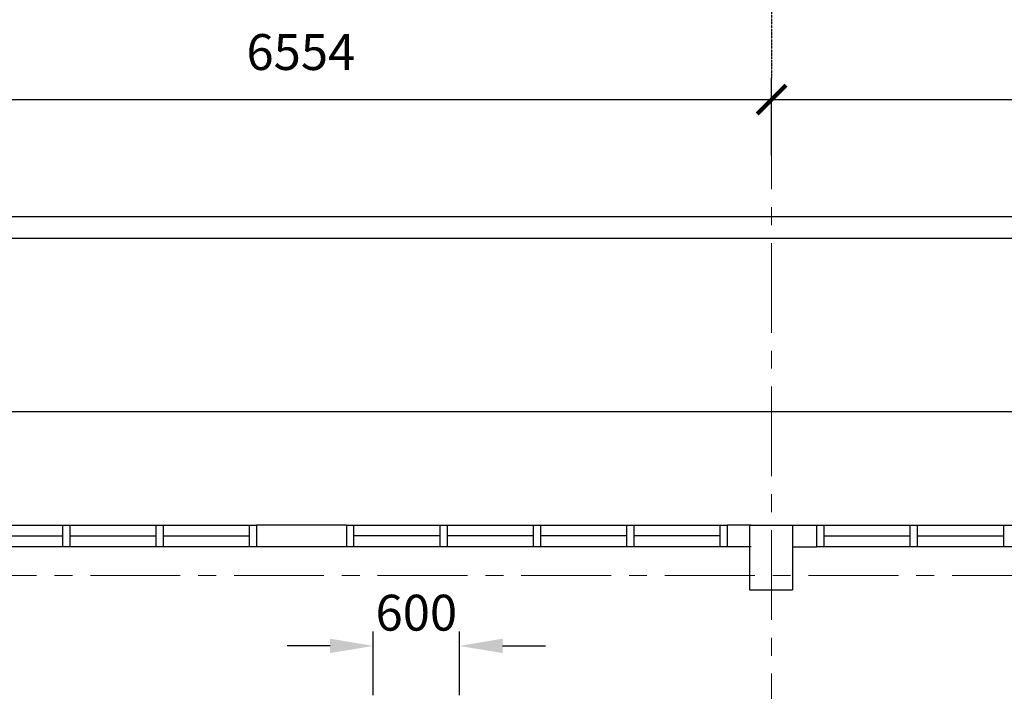
# Model space of a CAD drawing. Units: millimetres. Extents: x 5408 to 171800, y 0 to 58399.
# Drawn here: x 132763 to 139617, y 24976 to 29656 of the extents above; entities that cross this region are included whole.
import ezdxf

# ---------------------------------------------------------------- set-up
doc = ezdxf.new("R2010")
doc.units = ezdxf.units.MM
doc.linetypes.add('ACAD_ISO03W100', pattern=[30, 12, -18])
doc.linetypes.add('CENTER', pattern=[2, 1.25, -0.25, 0.25, -0.25])
for name, color, linetype in [('COL-3', 3, 'Continuous'), ('TEXT SPECT', 7, 'Continuous'), ('TIANG', 3, 'Continuous'), ('TITLE-2', 8, 'Continuous'), ('W', 4, 'Continuous'), ('WALL', 3, 'Continuous')]:
    doc.layers.add(name, color=color, linetype=linetype)
doc.layers.add('grid line', color=8, linetype='CENTER', lineweight=0)
doc.styles.add('2', font='SIMPLEX.shx', dxfattribs={"width": 0.6})
doc.styles.add('cen', font='GOTHIC.TTF')
doc.styles.add('CtGt', font='GOTHIC.TTF')
doc.dimstyles.new('dim scale 200', dxfattribs={"dimtxt": 125, "dimasz": 100, "dimexe": 50, "dimexo": 50, "dimgap": 25, "dimtad": 1, "dimdec": 0, "dimzin": 0, "dimdsep": 46, "dimtxsty": 'cen', "dimblk1": 'ARCHTICK', "dimblk2": 'ARCHTICK', "dimsah": 1, "dimcen": 0, "dimdle": 50, "dimclrd": 9, "dimclre": 7, "dimclrt": 6, "dimadec": 0, "dimazin": 0, "dimtfac": 0.5, "dimtdec": 0, "dimtofl": 0, "dimtmove": 2, "dimatfit": 3, "dimfxl": 1, "dimtolj": 1, "dimtzin": 0, "dimarcsym": 0})
doc.dimstyles.new('SOFIS', dxfattribs={"dimscale": 0, "dimtxt": 400, "dimasz": 300, "dimexe": 100, "dimexo": 100, "dimgap": 100, "dimtad": 1, "dimdec": 0, "dimzin": 0, "dimtxsty": '2', "dimcen": 0, "dimclrd": 8, "dimclre": 8, "dimadec": 0, "dimazin": 0, "dimtfac": 0.054054, "dimtdec": 0, "dimtix": 1, "dimtofl": 0, "dimtmove": 2, "dimatfit": 3, "dimfxl": 1, "dimtolj": 1, "dimtzin": 0, "dimarcsym": 0})

# ---------------------------------------------------------------- blocks, each defined once
blk = doc.blocks.new('_ArchTick')
at = {"color": 0, "linetype": 'ByBlock', "const_width": 0.15}
blk.add_lwpolyline([(-0.5, -0.5), (0.5, 0.5)], dxfattribs=at)
blk = doc.blocks.new('*D247')
at = {"color": 7, "lineweight": -2}
for p, q in [((131443.1, 28708.8), (131443.1, 29249.1)), ((137997.1, 28708.8), (137997.1, 29249.1))]:
    blk.add_line(p, q, dxfattribs=at)
at = {"color": 9, "lineweight": -2}
blk.add_line((131393.1, 29099.1), (138047.1, 29099.1), dxfattribs=at)
at = {"layer": 'Defpoints', "color": 0}
for p in [(137997.1, 29099.1), (131443.1, 28558.8), (137997.1, 28558.8)]:
    blk.add_point(p, dxfattribs=at)
at = {"color": 9, "lineweight": -2, "xscale": 200, "yscale": 200, "zscale": 200, "rotation": 180}
blk.add_blockref('_ArchTick', (131443.1, 29099.1), dxfattribs=at)
at = {"color": 9, "lineweight": -2, "xscale": 200, "yscale": 200, "zscale": 200}
blk.add_blockref('_ArchTick', (137997.1, 29099.1), dxfattribs=at)
at = {"color": 6, "insert": (134720.1, 29430.4), "char_height": 250, "attachment_point": 5, "style": 'cen'}
blk.add_mtext('\\A1;6554', dxfattribs=at)
blk = doc.blocks.new('*D249')
at = {"layer": 'COL-3', "color": 8, "lineweight": -2}
for p, q in [((104298.1, 26083.7), (104298.1, 27023.3)), ((149809.3, 26082.6), (149809.3, 27023.3)), ((149509.3, 26923.3), (104598.1, 26923.3))]:
    blk.add_line(p, q, dxfattribs=at)
at = {"layer": 'COL-3', "color": 8}
for points in [[(104598.1, 26973.3), (104598.1, 26873.3), (104298.1, 26923.3)], [(149509.3, 26873.3), (149509.3, 26973.3), (149809.3, 26923.3)]]:
    blk.add_solid(points, dxfattribs=at)
at = {"layer": 'Defpoints', "color": 0}
for p in [(104298.1, 26923.3), (104298.1, 25983.7), (149809.3, 25982.6)]:
    blk.add_point(p, dxfattribs=at)
at = {"layer": 'COL-3', "color": 0, "insert": (127053.7, 27154.6), "char_height": 250, "attachment_point": 5, "style": 'CtGt'}
blk.add_mtext('\\A1;45511', dxfattribs=at)
blk = doc.blocks.new('*D298')
at = {"layer": 'COL-3', "color": 8, "lineweight": -2}
for p, q in [((135224.1, 24948.6), (135224.1, 25392.5)), ((135824.1, 24948.6), (135824.1, 25392.5)), ((134924.1, 25292.5), (134624.1, 25292.5)), ((136124.1, 25292.5), (136424.1, 25292.5))]:
    blk.add_line(p, q, dxfattribs=at)
at = {"layer": 'COL-3', "color": 8}
for points in [[(134924.1, 25242.5), (134924.1, 25342.5), (135224.1, 25292.5)], [(136124.1, 25342.5), (136124.1, 25242.5), (135824.1, 25292.5)]]:
    blk.add_solid(points, dxfattribs=at)
at = {"layer": 'Defpoints', "color": 0}
for p in [(135824.1, 25292.5), (135224.1, 24848.6), (135824.1, 24848.6)]:
    blk.add_point(p, dxfattribs=at)
at = {"layer": 'COL-3', "color": 0, "insert": (135524.1, 25523.8), "char_height": 250, "attachment_point": 5, "style": 'CtGt'}
blk.add_mtext('\\A1;600', dxfattribs=at)
blk = doc.blocks.new('*D306')
at = {"color": 7, "lineweight": -2}
for p, q in [((137997.1, 28708.8), (137997.1, 29249.1)), ((144551.1, 28708.8), (144551.1, 29249.1))]:
    blk.add_line(p, q, dxfattribs=at)
at = {"color": 9, "lineweight": -2}
blk.add_line((137947.1, 29099.1), (144601.1, 29099.1), dxfattribs=at)
at = {"layer": 'Defpoints', "color": 0}
for p in [(144551.1, 29099.1), (137997.1, 28558.8), (144551.1, 28558.8)]:
    blk.add_point(p, dxfattribs=at)
at = {"color": 9, "lineweight": -2, "xscale": 200, "yscale": 200, "zscale": 200, "rotation": 180}
blk.add_blockref('_ArchTick', (137997.1, 29099.1), dxfattribs=at)
at = {"color": 9, "lineweight": -2, "xscale": 200, "yscale": 200, "zscale": 200}
blk.add_blockref('_ArchTick', (144551.1, 29099.1), dxfattribs=at)
at = {"color": 6, "insert": (141274.1, 29430.4), "char_height": 250, "attachment_point": 5, "style": 'cen'}
blk.add_mtext('\\A1;6554', dxfattribs=at)

msp = doc.modelspace()

# ---------------------------------------------------------------- linework, layer by layer
at = {"layer": 'grid line', "linetype": 'CENTER', "ltscale": 500}
for p, q in [((137997.10467, 29099.09605, 0), (137997.10467, 5298.23632, 0)), ((97254.8684, 25783.7067, 0), (159664.09821, 25783.7067, 0))]:
    msp.add_line(p, q, dxfattribs=at)
at = {"layer": 'TEXT SPECT', "linetype": 'ACAD_ISO03W100', "ltscale": 0.05}
msp.add_line((137996.51409, 29749.04482, 0), (137996.51409, 29249.04482, 0), dxfattribs=at)
at = {"layer": 'TIANG', "linetype": 'ByBlock', "ltscale": 0.05}
for p, q in [((137842.87939, 26133.7067, 0), (137842.87939, 25683.7067, 0)), ((137842.87939, 26133.7067, 0), (138142.87939, 26133.7067, 0)), ((138142.87939, 26133.7067, 0), (138142.87939, 25683.7067, 0)), ((137842.87939, 25683.7067, 0), (138142.87939, 25683.7067, 0))]:
    msp.add_line(p, q, dxfattribs=at)
at = {"layer": 'TITLE-2', "ltscale": 0.05}
for p, q in [((107801.16741, 28283.64459, 0), (142901.16741, 28283.64459, 0)), ((107801.16741, 28133.64459, 0), (142901.16741, 28133.64459, 0))]:
    msp.add_line(p, q, dxfattribs=at)
at = {"layer": 'W', "ltscale": 0.05}
for p, q in [((131760.82995, 26133.7067, 0), (134410.82995, 26133.7067, 0)), ((133060.82995, 26133.7067, 0), (133060.82995, 25983.7067, 0)), ((133110.82995, 26133.7067, 0), (133110.82995, 25983.7067, 0)), ((133710.82995, 26133.7067, 0), (133710.82995, 25983.7067, 0)), ((133760.82995, 26133.7067, 0), (133760.82995, 25983.7067, 0)), ((134360.82995, 26133.7067, 0), (134360.82995, 25983.7067, 0)), ((134410.82995, 26133.7067, 0), (134410.82995, 25983.7067, 0)), ((135037.70141, 26133.7067, 0), (137687.70141, 26133.7067, 0)), ((135037.82995, 26133.7067, 0), (135037.82995, 25983.7067, 0)), ((135087.82995, 26133.7067, 0), (135087.82995, 25983.7067, 0)), ((135687.82995, 26133.7067, 0), (135687.82995, 25983.7067, 0)), ((135737.82995, 26133.7067, 0), (135737.82995, 25983.7067, 0)), ((136337.82995, 26133.7067, 0), (136337.82995, 25983.7067, 0)), ((136387.82995, 26133.7067, 0), (136387.82995, 25983.7067, 0)), ((136987.82995, 26133.7067, 0), (136987.82995, 25983.7067, 0)), ((137037.82995, 26133.7067, 0), (137037.82995, 25983.7067, 0)), ((137637.82995, 26133.7067, 0), (137637.82995, 25983.7067, 0)), ((137687.82995, 26133.7067, 0), (137687.70141, 26133.7067, 0)), ((137687.82995, 26133.7067, 0), (137687.82995, 25983.7067, 0)), ((138310.60467, 26133.7067, 0), (140960.60467, 26133.7067, 0)), ((138310.60467, 26133.7067, 0), (138310.60467, 25983.7067, 0)), ((138360.60467, 26133.7067, 0), (138360.60467, 25983.7067, 0)), ((138960.60467, 26133.7067, 0), (138960.60467, 25983.7067, 0)), ((139010.60467, 26133.7067, 0), (139010.60467, 25983.7067, 0)), ((139610.60467, 26133.7067, 0), (139610.60467, 25983.7067, 0)), ((132460.82995, 26058.7067, 0), (133060.82995, 26058.7067, 0)), ((133110.82995, 26058.7067, 0), (133710.82995, 26058.7067, 0)), ((133760.82995, 26058.7067, 0), (134360.82995, 26058.7067, 0)), ((135687.82995, 26058.7067, 0), (135087.82995, 26058.7067, 0)), ((136337.82995, 26058.7067, 0), (135737.82995, 26058.7067, 0)), ((136987.82995, 26058.7067, 0), (136387.82995, 26058.7067, 0)), ((137637.82995, 26058.7067, 0), (137037.82995, 26058.7067, 0)), ((138360.60467, 26058.7067, 0), (138960.60467, 26058.7067, 0)), ((139010.60467, 26058.7067, 0), (139610.60467, 26058.7067, 0)), ((134410.82995, 25983.7067, 0), (131760.82995, 25983.7067, 0)), ((137687.70141, 25983.7067, 0), (135037.70141, 25983.7067, 0)), ((137687.70141, 25983.7067, 0), (137687.82995, 25983.7067, 0)), ((140960.60467, 25983.7067, 0), (138310.60467, 25983.7067, 0))]:
    msp.add_line(p, q, dxfattribs=at)
at = {"layer": 'WALL', "ltscale": 0.05}
for p, q in [((135037.82995, 26133.7067, 0), (134410.82995, 26133.7067, 0)), ((137855.55524, 26133.7067, 0), (137687.82995, 26133.7067, 0)), ((138142.87939, 26133.7067, 0), (138310.60467, 26133.7067, 0)), ((135037.82995, 25983.7067, 0), (134410.82995, 25983.7067, 0)), ((137855.55524, 25983.7067, 0), (137687.70141, 25983.7067, 0)), ((138142.87939, 25983.7067, 0), (138310.73321, 25983.7067, 0))]:
    msp.add_line(p, q, dxfattribs=at)

# ---------------------------------------------------------------- dimensions: what is measured, and where the dimension line sits
for base, p1, p2, picture, middle in [((137997.10467, 29099.09605, 0), (131443.10467, 28558.78272, 0), (137997.10467, 28558.78272, 0), '*D247', (134720.10467, 29430.38429, 0)), ((144551.10467, 29099.09605, 0), (137997.10467, 28558.78272, 0), (144551.10467, 28558.78272, 0), '*D306', (141274.10467, 29430.38429, 0))]:
    dim = msp.add_linear_dim(base=base, p1=p1, p2=p2, dimstyle='dim scale 200', override={"dimtxt": 250, "dimasz": 200, "dimexe": 150, "dimexo": 150, "dimgap": 200})
    dim.commit()
    dim.dimension.update_dxf_attribs({"geometry": picture, "text_midpoint": middle})
at = {"layer": 'COL-3'}
for base, p1, p2, picture, middle in [((104298.10467, 26923.32508, 0), (149809.27726, 25982.60135, 0), (104298.10467, 25983.7067, 0), '*D249', (127053.69097, 27154.61332, 0)), ((135824.10398, 25292.54845, 0), (135224.10398, 24848.62731, 0), (135824.10398, 24848.62731, 0), '*D298', (135524.10398, 25523.83669, 0))]:
    dim = msp.add_linear_dim(base=base, p1=p1, p2=p2, dimstyle='SOFIS', override={"dimscale": 1, "dimtxt": 250, "dimtxsty": 'CtGt'}, dxfattribs=at)
    dim.commit()
    dim.dimension.update_dxf_attribs({"geometry": picture, "text_midpoint": middle})

doc.saveas('drawing.dxf')
